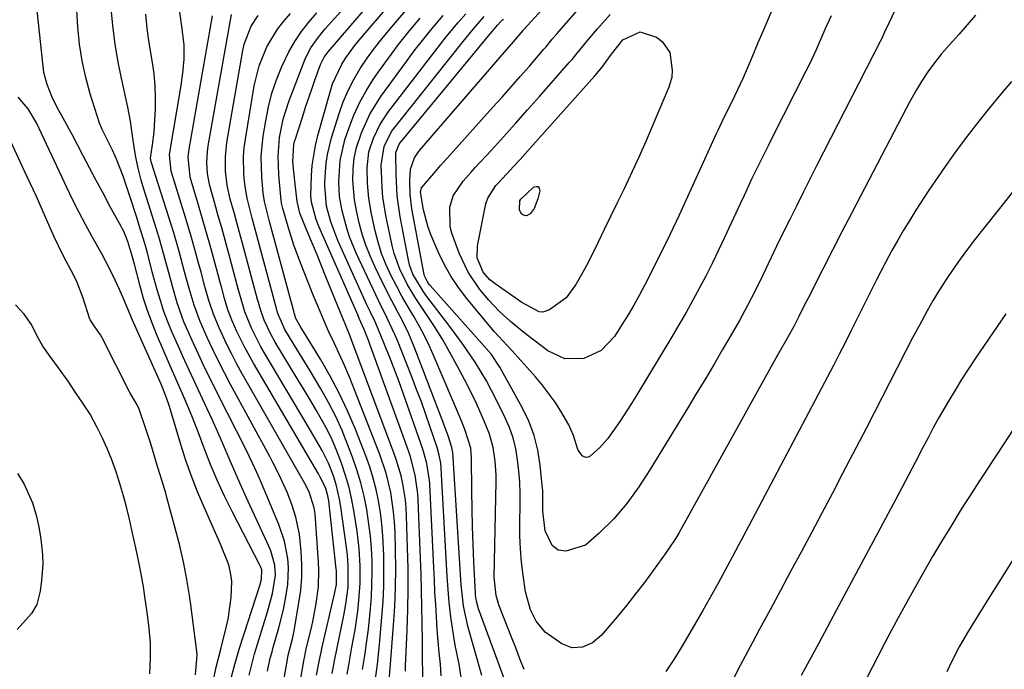
# Model space of a CAD drawing. Units: inches. Extents: x 1836352 to 1841706, y 463369 to 468672.
# Drawn here: x 1836885 to 1837109, y 463588 to 463736 of the extents above; entities that cross this region are included whole.
import ezdxf

# ---------------------------------------------------------------- set-up
doc = ezdxf.new("R2010")
doc.units = ezdxf.units.IN
doc.header["$MEASUREMENT"] = 0
for name, color, linetype in [('1', 7, 'Continuous'), ('7', 7, 'Continuous'), ('8', 7, 'Continuous')]:
    doc.layers.add(name, color=color, linetype=linetype)

msp = doc.modelspace()

# ---------------------------------------------------------------- linework, layer by layer
at = {"layer": '1', "color": 18}
for points in [[(1836914.74, 463587.37, 1814), (1836914.89, 463590.84, 1814), (1836914.93, 463594.37, 1814), (1836914.64, 463597.69, 1814), (1836914.21, 463600.74, 1814), (1836913.8, 463603.87, 1814), (1836913.33, 463607.14, 1814), (1836912.76, 463610.11, 1814), (1836912.17, 463613.1, 1814), (1836911.55, 463616.03, 1814), (1836910.82, 463619.33, 1814), (1836910.12, 463622.55, 1814), (1836909.47, 463625.31, 1814), (1836908.77, 463627.85, 1814), (1836907.85, 463630.9, 1814), (1836907.09, 463633.32, 1814), (1836906.09, 463636.04, 1814), (1836905.07, 463638.59, 1814), (1836904, 463640.96, 1814), (1836902.76, 463643.42, 1814), (1836901.15, 463646.4, 1814), (1836899.48, 463648.96, 1814), (1836897.68, 463651.62, 1814), (1836896.13, 463653.91, 1814), (1836893.97, 463656.95, 1814), (1836892.08, 463659.58, 1814), (1836890.41, 463661.91, 1814), (1836889.09, 463664.16, 1814), (1836887.79, 463666.87, 1814), (1836886.18, 463669.17, 1814), (1836884.18, 463671.35, 1814)], [(1836884.61, 463632.94, 1814), (1836886.06, 463630.65, 1814), (1836888.01, 463626.23, 1814), (1836888.86, 463623.46, 1814), (1836889.51, 463620.78, 1814), (1836889.97, 463617.99, 1814), (1836890.34, 463614.47, 1814), (1836890.37, 463612.25, 1814), (1836890.06, 463608.66, 1814), (1836889.76, 463606.19, 1814), (1836889.02, 463603.13, 1814), (1836887.79, 463601.09, 1814), (1836884.57, 463597.45, 1814)]]:
    msp.add_polyline3d(points, dxfattribs=at)
at = {"layer": '7', "color": 18}
for points in [[(1836937.37, 463587.05, 1822), (1836937.95, 463589.49, 1822), (1836938.62, 463591.92, 1822), (1836938.98, 463593.12, 1822), (1836941.58, 463601.47, 1822), (1836942.69, 463605.61, 1822), (1836943.34, 463609.82, 1822), (1836943.19, 463612.08, 1822), (1836942.3, 463615.36, 1822), (1836941.86, 463616.41, 1822), (1836938.04, 463624.58, 1822), (1836936.7, 463627.51, 1822), (1836935.37, 463630.45, 1822), (1836934.08, 463633.41, 1822), (1836932.82, 463636.38, 1822), (1836931.55, 463639.35, 1822), (1836930.26, 463642.3, 1822), (1836928.92, 463645.24, 1822), (1836927.25, 463648.81, 1822), (1836925.73, 463652.05, 1822), (1836924.22, 463655.3, 1822), (1836922.74, 463658.56, 1822), (1836921.28, 463661.83, 1822), (1836919.87, 463665.02, 1822), (1836918.88, 463667.41, 1822), (1836917.96, 463669.83, 1822), (1836917.16, 463672.28, 1822), (1836916.43, 463674.76, 1822), (1836915.33, 463678.85, 1822), (1836914.13, 463683.44, 1822), (1836913.6, 463685.26, 1822), (1836912.34, 463689.33, 1822), (1836911.69, 463691.42, 1822), (1836910.37, 463695.58, 1822), (1836909.69, 463697.66, 1822), (1836908.7, 463700.59, 1822), (1836907.2, 463704.46, 1822), (1836906.28, 463706.51, 1822), (1836904.59, 463709.84, 1822), (1836903.9, 463711.23, 1822), (1836903.59, 463711.95, 1822), (1836903.46, 463712.31, 1822), (1836903.33, 463712.68, 1822), (1836901.21, 463719.34, 1822), (1836900.18, 463723.07, 1822), (1836899.33, 463726.83, 1822), (1836898.76, 463730.64, 1822), (1836898.38, 463734.49, 1822), (1836897.82, 463743.53, 1822)], [(1836972.94, 463587.98, 1842), (1836972.97, 463588.58, 1842), (1836973, 463589.18, 1842), (1836973.35, 463597.31, 1842), (1836973.5, 463601.98, 1842), (1836973.58, 463606.64, 1842), (1836973.55, 463611.31, 1842), (1836973.46, 463615.98, 1842), (1836973.22, 463623.29, 1842), (1836973.12, 463625.13, 1842), (1836972.95, 463626.96, 1842), (1836972.38, 463630.59, 1842), (1836971.97, 463632.39, 1842), (1836970.96, 463635.92, 1842), (1836970.35, 463637.66, 1842), (1836961.08, 463662.32, 1842), (1836960.36, 463664.19, 1842), (1836959.22, 463666.96, 1842), (1836958.08, 463669.73, 1842), (1836954.87, 463677.67, 1842), (1836953.85, 463680.18, 1842), (1836952.83, 463682.7, 1842), (1836951.8, 463685.21, 1842), (1836950.77, 463687.72, 1842), (1836948.93, 463692.17, 1842), (1836948.28, 463694.85, 1842), (1836947.74, 463699.44, 1842), (1836947.29, 463703.84, 1842), (1836947.55, 463707.83, 1842), (1836947.71, 463708.48, 1842), (1836947.9, 463709.12, 1842), (1836949.57, 463714.25, 1842), (1836950.24, 463716.3, 1842), (1836951.62, 463720.37, 1842), (1836952.32, 463722.41, 1842), (1836953.59, 463726, 1842), (1836954.47, 463727.71, 1842), (1836955.34, 463728.87, 1842), (1836965.27, 463740.33, 1842)], [(1836941.54, 463587.95, 1824), (1836942.19, 463590.89, 1824), (1836942.58, 463592.35, 1824), (1836942.79, 463593.08, 1824), (1836944.17, 463597.79, 1824), (1836945.17, 463601.95, 1824), (1836945.6, 463604.04, 1824), (1836946.17, 463607.58, 1824), (1836946.3, 463611.56, 1824), (1836946.15, 463613.56, 1824), (1836945.39, 463617.5, 1824), (1836944.12, 463621.3, 1824), (1836942.56, 463625.11, 1824), (1836941.63, 463627.33, 1824), (1836939.71, 463631.76, 1824), (1836938.72, 463633.96, 1824), (1836936.68, 463638.32, 1824), (1836934.53, 463642.64, 1824), (1836930.41, 463650.68, 1824), (1836928.85, 463653.79, 1824), (1836927.32, 463656.91, 1824), (1836925.85, 463660.05, 1824), (1836924.4, 463663.21, 1824), (1836922.54, 463667.48, 1824), (1836921, 463671.77, 1824), (1836919.97, 463675.29, 1824), (1836919.13, 463678.36, 1824), (1836917.91, 463682.97, 1824), (1836917.03, 463686.03, 1824), (1836916.57, 463687.55, 1824), (1836913.16, 463698.38, 1824), (1836912.76, 463699.71, 1824), (1836912.07, 463702.41, 1824), (1836911.48, 463705.33, 1824), (1836910.85, 463709.8, 1824), (1836910.38, 463713.08, 1824), (1836910.08, 463714.7, 1824), (1836909.74, 463716.32, 1824), (1836908.5, 463721.8, 1824), (1836907.62, 463726.17, 1824), (1836906.87, 463730.56, 1824), (1836906.33, 463734.98, 1824), (1836905.91, 463739.42, 1824)], [(1836942.54, 463549.13, 1828), (1836949.89, 463590.7, 1828), (1836949.94, 463590.99, 1828), (1836950.17, 463592.16, 1828), (1836950.37, 463593.03, 1828), (1836951.54, 463597.8, 1828), (1836951.96, 463599.65, 1828), (1836952.66, 463603.37, 1828), (1836953.13, 463607.13, 1828), (1836953.25, 463610.9, 1828), (1836953.17, 463612.79, 1828), (1836952.38, 463623.73, 1828), (1836952.21, 463625.12, 1828), (1836951.07, 463628.79, 1828), (1836950.06, 463630.64, 1828), (1836935.78, 463655.65, 1828), (1836934.57, 463657.84, 1828), (1836933.4, 463660.05, 1828), (1836932.28, 463662.29, 1828), (1836930.51, 463666.1, 1828), (1836929.24, 463669.16, 1828), (1836928.2, 463672.31, 1828), (1836927.3, 463675.51, 1828), (1836926.43, 463678.72, 1828), (1836925.79, 463681.08, 1828), (1836925.03, 463683.87, 1828), (1836924.25, 463686.64, 1828), (1836923.44, 463689.41, 1828), (1836922.6, 463692.17, 1828), (1836919.64, 463701.72, 1828), (1836919.26, 463705.42, 1828), (1836919.33, 463705.95, 1828), (1836921.82, 463720.8, 1828), (1836922.28, 463724, 1828), (1836922.57, 463727.22, 1828), (1836922.6, 463730.43, 1828), (1836922.15, 463734.16, 1828), (1836921.61, 463737.89, 1828)], [(1836966.12, 463586.2, 1838), (1836966.57, 463589.55, 1838), (1836967.07, 463594.02, 1838), (1836967.62, 463600.27, 1838), (1836967.86, 463603.79, 1838), (1836968.03, 463607.31, 1838), (1836968.07, 463610.84, 1838), (1836968.03, 463614.37, 1838), (1836967.84, 463618.75, 1838), (1836967.62, 463621.41, 1838), (1836967.28, 463624.06, 1838), (1836966.86, 463626.69, 1838), (1836966.3, 463629.31, 1838), (1836965.64, 463631.89, 1838), (1836964.84, 463634.43, 1838), (1836963.93, 463636.94, 1838), (1836961.49, 463643.14, 1838), (1836959.77, 463647.21, 1838), (1836957.9, 463651.21, 1838), (1836955.83, 463655.1, 1838), (1836953.61, 463658.93, 1838), (1836949.36, 463665.86, 1838), (1836948.98, 463666.48, 1838), (1836947.94, 463668.35, 1838), (1836947.93, 463668.42, 1838), (1836942.03, 463690.28, 1838), (1836941.78, 463691.19, 1838), (1836940.88, 463694.86, 1838), (1836940.57, 463696.72, 1838), (1836940.25, 463700.44, 1838), (1836940.14, 463705.09, 1838), (1836940.59, 463709.72, 1838), (1836941.14, 463713.19, 1838), (1836941.76, 463716.36, 1838), (1836942.55, 463719.48, 1838), (1836943.59, 463722.52, 1838), (1836944.78, 463725.52, 1838), (1836946.4, 463728.87, 1838), (1836947.75, 463731.24, 1838), (1836949.29, 463733.49, 1838), (1836950.97, 463735.66, 1838), (1836952.77, 463737.75, 1838)], [(1836976.89, 463586.61, 1844), (1836976.87, 463591.59, 1844), (1836976.85, 463593.25, 1844), (1836976.83, 463594.91, 1844), (1836976.78, 463598.94, 1844), (1836976.71, 463602.61, 1844), (1836976.63, 463606.29, 1844), (1836976.52, 463609.96, 1844), (1836976.39, 463613.63, 1844), (1836975.86, 463626.9, 1844), (1836975.77, 463628.32, 1844), (1836975.18, 463632.56, 1844), (1836974.09, 463636.7, 1844), (1836973.63, 463638.06, 1844), (1836964.93, 463662.13, 1844), (1836964.6, 463663.02, 1844), (1836963.55, 463665.69, 1844), (1836962.45, 463668.24, 1844), (1836962.09, 463669.04, 1844), (1836953.28, 463689.02, 1844), (1836952.61, 463690.72, 1844), (1836951.56, 463694.7, 1844), (1836951.45, 463696.1, 1844), (1836951.59, 463700.74, 1844), (1836951.76, 463703.04, 1844), (1836952.48, 463707.6, 1844), (1836953.02, 463709.85, 1844), (1836955.86, 463720, 1844), (1836956.37, 463721.59, 1844), (1836958.49, 463726.11, 1844), (1836959.39, 463727.53, 1844), (1836961.36, 463730.23, 1844), (1836962.42, 463731.53, 1844), (1836969.36, 463739.55, 1844)], [(1836981.11, 463586.89, 1846), (1836980.92, 463589.53, 1846), (1836980.66, 463592.17, 1846), (1836980.43, 463594.81, 1846), (1836980.22, 463597.46, 1846), (1836980.02, 463600.37, 1846), (1836979.85, 463603.15, 1846), (1836979.69, 463605.93, 1846), (1836979.54, 463608.71, 1846), (1836979.4, 463611.49, 1846), (1836978.5, 463630.51, 1846), (1836978.43, 463631.52, 1846), (1836977.77, 463635.53, 1846), (1836976.91, 463638.45, 1846), (1836972.45, 463651.18, 1846), (1836971.51, 463653.78, 1846), (1836970.55, 463656.38, 1846), (1836969.55, 463658.97, 1846), (1836968.53, 463661.54, 1846), (1836967.09, 463665.08, 1846), (1836966.05, 463667.45, 1846), (1836964.93, 463669.78, 1846), (1836964.56, 463670.56, 1846), (1836964.2, 463671.34, 1846), (1836957.56, 463685.95, 1846), (1836955.97, 463690.17, 1846), (1836955.02, 463693.78, 1846), (1836954.6, 463698.46, 1846), (1836954.63, 463699.25, 1846), (1836954.92, 463703.58, 1846), (1836955.19, 463705.52, 1846), (1836956.12, 463709.34, 1846), (1836957.84, 463714.84, 1846), (1836958.79, 463717.51, 1846), (1836959.89, 463720.11, 1846), (1836961.19, 463722.62, 1846), (1836962.63, 463725.06, 1846), (1836964.23, 463727.41, 1846), (1836965.89, 463729.72, 1846), (1836967.64, 463731.96, 1846), (1836969.46, 463734.15, 1846), (1836973.44, 463738.76, 1846)], [(1837084.41, 463738.27, 1858), (1837083, 463735.44, 1858), (1837082.06, 463733.33, 1858), (1837081.33, 463731.75, 1858), (1837081.08, 463731.23, 1858), (1837066.59, 463702.91, 1858), (1837065.04, 463699.88, 1858), (1837063.51, 463696.84, 1858), (1837061.98, 463693.79, 1858), (1837060.45, 463690.75, 1858), (1837058.68, 463687.16, 1858), (1837057.44, 463684.64, 1858), (1837056.22, 463682.11, 1858), (1837054.24, 463677.93, 1858), (1837052.58, 463674.51, 1858), (1837050.84, 463671.13, 1858), (1837049.03, 463667.78, 1858), (1837047.15, 463664.48, 1858), (1837045.18, 463661.12, 1858), (1837043.23, 463657.8, 1858), (1837041.26, 463654.5, 1858), (1837039.27, 463651.2, 1858), (1837037.27, 463647.91, 1858), (1837028.6, 463633.79, 1858), (1837026.08, 463629.9, 1858), (1837023.36, 463626.13, 1858), (1837020.39, 463622.58, 1858), (1837017.09, 463619.32, 1858), (1837013.94, 463616.66, 1858), (1837009.51, 463615.26, 1858), (1837007.77, 463615.5, 1858), (1837006.36, 463616.53, 1858), (1837004.78, 463619.9, 1858), (1837004.26, 463624.36, 1858), (1837004.21, 463629.03, 1858), (1837004.12, 463630.2, 1858), (1837003.66, 463634.84, 1858), (1837003.11, 463638.26, 1858), (1837002.28, 463641.6, 1858), (1837001.06, 463644.81, 1858), (1836999.57, 463647.94, 1858), (1836994.44, 463657.16, 1858), (1836992.52, 463659.99, 1858), (1836990.29, 463662.59, 1858), (1836978.62, 463675.68, 1858), (1836978.38, 463675.96, 1858), (1836977.95, 463676.56, 1858), (1836977.33, 463677.89, 1858), (1836977.24, 463678.25, 1858), (1836974.44, 463693.18, 1858), (1836974.02, 463696.4, 1858), (1836973.99, 463699.65, 1858), (1836974.15, 463702.22, 1858), (1836975.04, 463704.74, 1858), (1836975.77, 463705.88, 1858), (1836976.2, 463706.41, 1858), (1836994.55, 463727.7, 1858), (1836997.54, 463731.19, 1858), (1836999.74, 463733.75, 1858), (1836999.88, 463733.91, 1858), (1837004.09, 463738.51, 1858)], [(1837056.59, 463738.82, 1862), (1837055.45, 463736.19, 1862), (1837054.33, 463733.55, 1862), (1837053.22, 463730.91, 1862), (1837051.7, 463727.23, 1862), (1837049.87, 463722.98, 1862), (1837047.88, 463718.8, 1862), (1837046.18, 463715.38, 1862), (1837045.46, 463713.92, 1862), (1837044.08, 463711, 1862), (1837043.74, 463710.26, 1862), (1837035.28, 463691.72, 1862), (1837033.16, 463687.22, 1862), (1837030.96, 463682.76, 1862), (1837027.38, 463675.73, 1862), (1837026.19, 463673.47, 1862), (1837024.96, 463671.24, 1862), (1837023.66, 463669.05, 1862), (1837022.32, 463666.88, 1862), (1837020.57, 463664.12, 1862), (1837017.55, 463660.94, 1862), (1837013.56, 463659.1, 1862), (1837009.27, 463659.03, 1862), (1837005.38, 463660.83, 1862), (1837000.91, 463664.26, 1862), (1836999.55, 463665.34, 1862), (1836996.88, 463667.55, 1862), (1836994.32, 463669.89, 1862), (1836991.93, 463672.39, 1862), (1836989.93, 463674.77, 1862), (1836987.22, 463678.73, 1862), (1836985.21, 463683.09, 1862), (1836983.55, 463687.66, 1862), (1836983.17, 463689.05, 1862), (1836983.06, 463693.52, 1862), (1836983.83, 463696.09, 1862), (1836986.11, 463699.43, 1862), (1836987.9, 463701.51, 1862), (1836988.82, 463702.53, 1862), (1836992.52, 463706.54, 1862), (1836995.29, 463709.57, 1862), (1836998.05, 463712.61, 1862), (1837000.78, 463715.67, 1862), (1837003.5, 463718.74, 1862), (1837010.27, 463726.43, 1862), (1837010.89, 463727.14, 1862), (1837012.09, 463728.59, 1862), (1837014.46, 463731.52, 1862), (1837016.69, 463734.11, 1862), (1837019.59, 463737.37, 1862)], [(1836939.27, 463551.61, 1826), (1836946.18, 463591.08, 1826), (1836946.27, 463591.57, 1826), (1836947.24, 463595.31, 1826), (1836947.53, 463596.72, 1826), (1836948.71, 463603.47, 1826), (1836949.11, 463606.39, 1826), (1836949.35, 463609.32, 1826), (1836949.38, 463612.26, 1826), (1836949.25, 463615.21, 1826), (1836948.85, 463619.1, 1826), (1836948.03, 463623, 1826), (1836947.12, 463625.86, 1826), (1836946.05, 463628.68, 1826), (1836944.14, 463632.77, 1826), (1836942.76, 463635.46, 1826), (1836942.05, 463636.79, 1826), (1836933.14, 463653.18, 1826), (1836931.74, 463655.83, 1826), (1836930.38, 463658.49, 1826), (1836929.07, 463661.18, 1826), (1836927.81, 463663.89, 1826), (1836926.2, 463667.55, 1826), (1836924.85, 463671.25, 1826), (1836923.73, 463675.03, 1826), (1836922.69, 463678.84, 1826), (1836921.46, 463683.42, 1826), (1836920.21, 463687.71, 1826), (1836919.54, 463689.84, 1826), (1836915.07, 463703.85, 1826), (1836914.93, 463704.68, 1826), (1836915.35, 463707.73, 1826), (1836915.71, 463710.61, 1826), (1836915.83, 463712.06, 1826), (1836916.02, 463715.92, 1826), (1836916.05, 463718.57, 1826), (1836915.97, 463721.21, 1826), (1836915.71, 463723.85, 1826), (1836915.35, 463726.47, 1826), (1836914.63, 463730.96, 1826), (1836914.19, 463734.21, 1826), (1836913.84, 463737.48, 1826)], [(1836956.3, 463587.42, 1832), (1836956.84, 463590.33, 1832), (1836957.43, 463593.25, 1832), (1836958.96, 463600.63, 1832), (1836959.42, 463603.17, 1832), (1836959.91, 463607.09, 1832), (1836959.94, 463611.92, 1832), (1836959.74, 463614.33, 1832), (1836959.6, 463615.53, 1832), (1836958.25, 463625.35, 1832), (1836957.97, 463627.06, 1832), (1836957.19, 463630.43, 1832), (1836956.6, 463632.37, 1832), (1836955.46, 463635.32, 1832), (1836954.02, 463638.15, 1832), (1836952.44, 463640.9, 1832), (1836950.82, 463643.64, 1832), (1836940.83, 463660.44, 1832), (1836940.07, 463661.77, 1832), (1836937.97, 463665.89, 1832), (1836936.41, 463669.69, 1832), (1836935.25, 463673.63, 1832), (1836934.98, 463674.62, 1832), (1836932.66, 463683.25, 1832), (1836931.9, 463686.03, 1832), (1836931.13, 463688.82, 1832), (1836930.35, 463691.6, 1832), (1836929.56, 463694.37, 1832), (1836928.35, 463698.71, 1832), (1836927.91, 463701.19, 1832), (1836927.74, 463703.71, 1832), (1836927.87, 463706.22, 1832), (1836928.04, 463707.47, 1832), (1836933.33, 463737.39, 1832)], [(1836959.7, 463587.25, 1834), (1836960.05, 463589.31, 1834), (1836960.79, 463593.42, 1834), (1836961.48, 463597.34, 1834), (1836962.09, 463601.58, 1834), (1836962.38, 463604.02, 1834), (1836962.66, 463607.97, 1834), (1836962.68, 463611.93, 1834), (1836962.43, 463615.89, 1834), (1836962.21, 463617.85, 1834), (1836961.94, 463619.82, 1834), (1836961.28, 463624.08, 1834), (1836960.75, 463626.92, 1834), (1836960.12, 463629.74, 1834), (1836959.33, 463632.51, 1834), (1836958.43, 463635.26, 1834), (1836957.29, 463638.24, 1834), (1836956.27, 463640.62, 1834), (1836955.11, 463642.94, 1834), (1836953.87, 463645.22, 1834), (1836952.55, 463647.47, 1834), (1836951.23, 463649.71, 1834), (1836949.9, 463651.95, 1834), (1836948.56, 463654.18, 1834), (1836943.33, 463662.81, 1834), (1836942.29, 463664.66, 1834), (1836940.78, 463667.84, 1834), (1836939.86, 463670.51, 1834), (1836939.47, 463671.88, 1834), (1836939.28, 463672.56, 1834), (1836935.76, 463685.6, 1834), (1836935.18, 463687.76, 1834), (1836934.01, 463692.06, 1834), (1836933.09, 463695.38, 1834), (1836932.38, 463698.55, 1834), (1836931.99, 463701.77, 1834), (1836931.96, 463705.01, 1834), (1836932.31, 463708.23, 1834), (1836935.96, 463729.19, 1834), (1836936.27, 463730.63, 1834), (1836937.84, 463734.73, 1834), (1836939.43, 463737.18, 1834)], [(1836963.2, 463588.3, 1836), (1836963.77, 463591.98, 1836), (1836964.05, 463593.81, 1836), (1836964.52, 463597.5, 1836), (1836964.98, 463602.15, 1836), (1836965.2, 463604.9, 1836), (1836965.34, 463607.64, 1836), (1836965.38, 463610.4, 1836), (1836965.35, 463613.15, 1836), (1836965.21, 463615.9, 1836), (1836964.99, 463618.64, 1836), (1836964.66, 463621.37, 1836), (1836964.14, 463624.76, 1836), (1836963.53, 463627.79, 1836), (1836962.81, 463630.79, 1836), (1836961.92, 463633.74, 1836), (1836960.91, 463636.66, 1836), (1836959.88, 463639.38, 1836), (1836958.54, 463642.68, 1836), (1836957.09, 463645.91, 1836), (1836955.46, 463649.07, 1836), (1836953.73, 463652.17, 1836), (1836951.26, 463656.31, 1836), (1836948.86, 463660.26, 1836), (1836947.65, 463662.23, 1836), (1836945.53, 463665.68, 1836), (1836943.92, 463669.37, 1836), (1836943.7, 463670.12, 1836), (1836943.6, 463670.49, 1836), (1836938.89, 463687.95, 1836), (1836938.07, 463691.01, 1836), (1836936.9, 463695.61, 1836), (1836936.38, 463698.73, 1836), (1836936.16, 463701.1, 1836), (1836936.1, 463705.05, 1836), (1836936.26, 463707.02, 1836), (1836936.52, 463708.98, 1836), (1836938.55, 463721.12, 1836), (1836939.66, 463725.67, 1836), (1836941.42, 463730.02, 1836), (1836943.81, 463734.05, 1836), (1836945.25, 463735.89, 1836), (1836946.81, 463737.64, 1836)], [(1836985.62, 463586.53, 1848), (1836985.16, 463589.55, 1848), (1836984.32, 463593.88, 1848), (1836983.65, 463597.76, 1848), (1836983.37, 463599.7, 1848), (1836982.93, 463603.61, 1848), (1836982.75, 463605.57, 1848), (1836982.48, 463609.49, 1848), (1836981.11, 463634.11, 1848), (1836981, 463635.31, 1848), (1836980.67, 463637.1, 1848), (1836980.17, 463638.84, 1848), (1836978.61, 463643.46, 1848), (1836977.61, 463646.34, 1848), (1836976.58, 463649.21, 1848), (1836975.51, 463652.06, 1848), (1836974.41, 463654.9, 1848), (1836971.12, 463663.23, 1848), (1836970.57, 463664.56, 1848), (1836968.74, 463668.45, 1848), (1836966.81, 463672.3, 1848), (1836966.19, 463673.59, 1848), (1836961.8, 463682.95, 1848), (1836960.21, 463686.8, 1848), (1836959.58, 463688.78, 1848), (1836958.55, 463692.7, 1848), (1836957.97, 463695.96, 1848), (1836957.79, 463699.27, 1848), (1836958.09, 463704.13, 1848), (1836959.18, 463708.84, 1848), (1836960.13, 463711.64, 1848), (1836961.24, 463714.51, 1848), (1836962.51, 463717.32, 1848), (1836964.01, 463720, 1848), (1836965.65, 463722.61, 1848), (1836966.83, 463724.32, 1848), (1836969.08, 463727.46, 1848), (1836971.39, 463730.55, 1848), (1836973.81, 463733.57, 1848), (1836976.28, 463736.54, 1848)], [(1836996.22, 463584.24, 1852), (1836989.61, 463602.15, 1852), (1836989.13, 463603.91, 1852), (1836988.94, 463605.26, 1852), (1836988.91, 463605.72, 1852), (1836988.55, 463612.83, 1852), (1836988.38, 463616.84, 1852), (1836988.23, 463620.85, 1852), (1836988.13, 463624.87, 1852), (1836988.07, 463628.88, 1852), (1836987.99, 463636.49, 1852), (1836987.82, 463638.68, 1852), (1836986.51, 463642.95, 1852), (1836986.2, 463643.74, 1852), (1836985.87, 463644.53, 1852), (1836979.51, 463659.49, 1852), (1836978.44, 463661.88, 1852), (1836977.31, 463664.23, 1852), (1836976.07, 463666.53, 1852), (1836974.77, 463668.79, 1852), (1836973.45, 463671.05, 1852), (1836972.16, 463673.32, 1852), (1836970.93, 463675.63, 1852), (1836969.64, 463678.1, 1852), (1836968.52, 463680.54, 1852), (1836967.53, 463683.03, 1852), (1836966.73, 463685.59, 1852), (1836966.05, 463688.19, 1852), (1836965.21, 463692.04, 1852), (1836964.6, 463695.5, 1852), (1836964.3, 463698.99, 1852), (1836964.22, 463702.51, 1852), (1836964.61, 463706.12, 1852), (1836965.7, 463709.27, 1852), (1836967.12, 463712.27, 1852), (1836968.95, 463715.05, 1852), (1836979.63, 463729, 1852), (1836982.24, 463732.33, 1852), (1836984.96, 463735.57, 1852), (1836986.68, 463737.57, 1852)], [(1837000.02, 463588.32, 1854), (1836999.03, 463590.77, 1854), (1836998.06, 463593.23, 1854), (1836997.09, 463595.7, 1854), (1836994.31, 463602.82, 1854), (1836994.04, 463603.6, 1854), (1836993.6, 463605.2, 1854), (1836993.2, 463609.31, 1854), (1836993.6, 463631.07, 1854), (1836993.59, 463632.64, 1854), (1836993.39, 463635.77, 1854), (1836992.93, 463638.87, 1854), (1836992.1, 463641.88, 1854), (1836990.99, 463644.69, 1854), (1836989.13, 463648.89, 1854), (1836987.08, 463653, 1854), (1836984.66, 463657.6, 1854), (1836983.08, 463660.49, 1854), (1836981.44, 463663.33, 1854), (1836979.7, 463666.12, 1854), (1836977.91, 463668.88, 1854), (1836975.32, 463672.77, 1854), (1836973.37, 463676.03, 1854), (1836971.65, 463679.41, 1854), (1836970.38, 463682.97, 1854), (1836969.92, 463684.81, 1854), (1836968.51, 463691.68, 1854), (1836967.85, 463695.81, 1854), (1836967.66, 463697.89, 1854), (1836967.55, 463699.98, 1854), (1836967.47, 463703.07, 1854), (1836968.08, 463707.35, 1854), (1836969.82, 463710.74, 1854), (1836970.4, 463711.53, 1854), (1836986.12, 463731.26, 1854), (1836988.48, 463734.14, 1854), (1836990.92, 463736.96, 1854)], [(1837102.78, 463737.22, 1856), (1837100.87, 463735, 1856), (1837098.93, 463732.81, 1856), (1837096.74, 463730.39, 1856), (1837095.04, 463728.44, 1856), (1837093.42, 463726.42, 1856), (1837091.9, 463724.33, 1856), (1837090.48, 463722.16, 1856), (1837089.31, 463720.22, 1856), (1837087.72, 463717.4, 1856), (1837086.95, 463715.97, 1856), (1837076.65, 463696.23, 1856), (1837074.5, 463692.08, 1856), (1837072.35, 463687.93, 1856), (1837070.21, 463683.77, 1856), (1837068.08, 463679.61, 1856), (1837064.63, 463672.83, 1856), (1837063.84, 463671.28, 1856), (1837062.57, 463668.68, 1856), (1837061.48, 463666.56, 1856), (1837060.03, 463663.97, 1856), (1837057.7, 463659.84, 1856), (1837035.7, 463620.2, 1856), (1837035.31, 463619.52, 1856), (1837034.51, 463618.19, 1856), (1837032.77, 463615.6, 1856), (1837032.32, 463614.97, 1856), (1837029.34, 463610.83, 1856), (1837027.37, 463608.16, 1856), (1837025.35, 463605.51, 1856), (1837023.28, 463602.92, 1856), (1837021.16, 463600.35, 1856), (1837017.5, 463596.03, 1856), (1837015.59, 463594.38, 1856), (1837013.28, 463593.38, 1856), (1837010.84, 463593.28, 1856), (1837008.57, 463594.17, 1856), (1837004.81, 463596.83, 1856), (1837002.73, 463599.32, 1856), (1837001.44, 463601.94, 1856), (1837000.3, 463605.99, 1856), (1836999.75, 463609.82, 1856), (1836999.4, 463612.78, 1856), (1836999.14, 463615.76, 1856), (1836999.03, 463618.74, 1856), (1836999.01, 463621.73, 1856), (1836999.07, 463625.83, 1856), (1836999.06, 463628.39, 1856), (1836998.97, 463630.94, 1856), (1836998.78, 463633.49, 1856), (1836998.51, 463636.04, 1856), (1836998.07, 463638.55, 1856), (1836997.46, 463641.01, 1856), (1836996.62, 463643.4, 1856), (1836995.63, 463645.74, 1856), (1836993.73, 463649.65, 1856), (1836991.42, 463654.05, 1856), (1836988.84, 463658.29, 1856), (1836986.05, 463662.4, 1856), (1836983.1, 463666.39, 1856), (1836977.62, 463673.53, 1856), (1836976.96, 463674.43, 1856), (1836974.67, 463678.3, 1856), (1836973.92, 463680.4, 1856), (1836973.66, 463681.49, 1856), (1836971.79, 463691.32, 1856), (1836971.09, 463696.12, 1856), (1836970.82, 463700.97, 1856), (1836970.77, 463705.66, 1856), (1836970.78, 463706.01, 1856), (1836971.54, 463707.9, 1856), (1836971.73, 463708.15, 1856), (1836992.66, 463733.47, 1856), (1836993.13, 463734.04, 1856), (1836993.92, 463734.96, 1856), (1836994.68, 463735.77, 1856), (1836995.06, 463736.17, 1856), (1836995.26, 463736.36, 1856)], [(1837022.48, 463731.61, 1864), (1837026.44, 463733.47, 1864), (1837030.11, 463732.23, 1864), (1837031.44, 463731.27, 1864), (1837033.15, 463728.72, 1864), (1837033.72, 463724.74, 1864), (1837033.61, 463723.05, 1864), (1837033.12, 463721.41, 1864), (1837032.92, 463720.88, 1864), (1837032.7, 463720.35, 1864), (1837029.15, 463711.93, 1864), (1837027.67, 463708.5, 1864), (1837026.16, 463705.07, 1864), (1837024.6, 463701.68, 1864), (1837022.73, 463697.73, 1864), (1837021.24, 463694.64, 1864), (1837019.75, 463691.56, 1864), (1837018.24, 463688.47, 1864), (1837016.74, 463685.39, 1864), (1837014.54, 463680.96, 1864), (1837013.65, 463679.27, 1864), (1837011.78, 463675.95, 1864), (1837009.55, 463672.94, 1864), (1837005.78, 463670.15, 1864), (1837004.21, 463669.67, 1864), (1837003.42, 463669.75, 1864), (1836999.49, 463671.83, 1864), (1836993.41, 463676.08, 1864), (1836992.2, 463677.04, 1864), (1836990.63, 463678.74, 1864), (1836989.33, 463682, 1864), (1836989.37, 463684.74, 1864), (1836991.3, 463694.27, 1864), (1836991.7, 463695.58, 1864), (1836993.58, 463698.44, 1864), (1836994.03, 463698.96, 1864), (1836996.08, 463701.15, 1864), (1836997.57, 463702.76, 1864), (1836999.05, 463704.37, 1864), (1837001.99, 463707.63, 1864), (1837016.07, 463723.4, 1864), (1837017.7, 463725.34, 1864), (1837019.85, 463728.32, 1864), (1837022.48, 463731.61, 1864)], [(1837110.96, 463722.11, 1854), (1837108.45, 463719.15, 1854), (1837105.97, 463716.16, 1854), (1837103.54, 463713.12, 1854), (1837101.14, 463710.06, 1854), (1837098.81, 463706.96, 1854), (1837096.52, 463703.81, 1854), (1837094.32, 463700.62, 1854), (1837092.16, 463697.39, 1854), (1837089.21, 463692.85, 1854), (1837087.78, 463690.6, 1854), (1837086.39, 463688.32, 1854), (1837085.05, 463686.02, 1854), (1837083.74, 463683.7, 1854), (1837082.34, 463681.09, 1854), (1837080.14, 463676.88, 1854), (1837078.02, 463672.63, 1854), (1837075.9, 463668.38, 1854), (1837074.36, 463665.29, 1854), (1837073.06, 463662.69, 1854), (1837071.74, 463660.09, 1854), (1837070.4, 463657.51, 1854), (1837069.05, 463654.92, 1854), (1837050.47, 463619.77, 1854), (1837049.69, 463618.29, 1854), (1837048.91, 463616.81, 1854), (1837047.33, 463613.86, 1854), (1837045.74, 463610.91, 1854), (1837044.14, 463607.97, 1854), (1837042.72, 463605.39, 1854), (1837040.66, 463601.73, 1854), (1837039.62, 463599.91, 1854), (1837036.14, 463593.92, 1854), (1837034.25, 463590.86, 1854), (1837032.24, 463587.88, 1854)], [(1836929.39, 463586.68, 1818), (1836929.9, 463588.87, 1818), (1836930.97, 463593.24, 1818), (1836932.22, 463598.17, 1818), (1836932.58, 463599.79, 1818), (1836933.27, 463604.71, 1818), (1836933.46, 463608.31, 1818), (1836933.28, 463609.54, 1818), (1836932.81, 463611.84, 1818), (1836932.62, 463612.52, 1818), (1836930.87, 463616.82, 1818), (1836928.91, 463621.33, 1818), (1836927.13, 463625.28, 1818), (1836925.63, 463628.78, 1818), (1836924.23, 463632.31, 1818), (1836922.97, 463635.89, 1818), (1836921.81, 463639.52, 1818), (1836919.23, 463648.19, 1818), (1836919.02, 463648.83, 1818), (1836918.36, 463650.75, 1818), (1836917.32, 463653.26, 1818), (1836910.75, 463667.94, 1818), (1836910.25, 463669.08, 1818), (1836908.82, 463672.53, 1818), (1836907.86, 463674.83, 1818), (1836906.32, 463678.09, 1818), (1836904.68, 463681.3, 1818), (1836903.83, 463682.89, 1818), (1836901.64, 463686.8, 1818), (1836900.12, 463689.56, 1818), (1836898.65, 463692.34, 1818), (1836897.24, 463695.15, 1818), (1836895.88, 463697.98, 1818), (1836888.98, 463712.7, 1818), (1836887.03, 463715.95, 1818), (1836884.78, 463718.55, 1818)], [(1836925.18, 463587.13, 1816), (1836925.55, 463591.67, 1816), (1836925.48, 463592.42, 1816), (1836923.99, 463603.64, 1816), (1836923.93, 463604.02, 1816), (1836923.77, 463605.16, 1816), (1836923.22, 463608.79, 1816), (1836922.5, 463612.47, 1816), (1836921.68, 463616.16, 1816), (1836921.58, 463616.53, 1816), (1836918.65, 463627.5, 1816), (1836918.38, 463628.48, 1816), (1836917.5, 463631.41, 1816), (1836916.58, 463634.33, 1816), (1836916.29, 463635.3, 1816), (1836914.98, 463639.65, 1816), (1836913.94, 463642.89, 1816), (1836912.34, 463647.55, 1816), (1836911.87, 463648.56, 1816), (1836910.77, 463650.43, 1816), (1836910.23, 463651.34, 1816), (1836910.13, 463651.52, 1816), (1836904, 463663.62, 1816), (1836903.89, 463663.83, 1816), (1836903.53, 463664.46, 1816), (1836902.24, 463666.33, 1816), (1836901.17, 463667.93, 1816), (1836901.04, 463668.26, 1816), (1836899.61, 463672.82, 1816), (1836898.13, 463676.64, 1816), (1836896.78, 463679.31, 1816), (1836895.74, 463681.28, 1816), (1836894.19, 463684.24, 1816), (1836893.71, 463685.25, 1816), (1836893.24, 463686.26, 1816), (1836891.55, 463690.08, 1816), (1836890.24, 463693, 1816), (1836888.92, 463695.93, 1816), (1836887.59, 463698.84, 1816), (1836886.25, 463701.75, 1816), (1836882.61, 463709.62, 1816)], [(1836999.23, 463695.38, 1866), (1837002.12, 463698.11, 1866), (1837002.7, 463698.26, 1866), (1837003.15, 463698.21, 1866), (1837003.41, 463697.83, 1866), (1837003.55, 463697.25, 1866), (1837003.12, 463695.43, 1866), (1837002.25, 463693.25, 1866), (1837001.33, 463691.99, 1866), (1837000.55, 463691.57, 1866), (1837000.13, 463691.61, 1866), (1836999.69, 463691.77, 1866), (1836999.31, 463692.12, 1866), (1836998.91, 463692.97, 1866), (1836999.02, 463694.97, 1866), (1836999.23, 463695.38, 1866)], [(1837112.79, 463698.98, 1852), (1837108.8, 463694, 1852), (1837104.32, 463688.39, 1852), (1837102.6, 463686.19, 1852), (1837100.91, 463683.96, 1852), (1837099.26, 463681.7, 1852), (1837097.65, 463679.42, 1852), (1837096.1, 463677.09, 1852), (1837094.59, 463674.74, 1852), (1837093.15, 463672.34, 1852), (1837091.76, 463669.92, 1852), (1837089.91, 463666.56, 1852), (1837088.42, 463663.79, 1852), (1837086.97, 463661.01, 1852), (1837084.91, 463656.98, 1852), (1837083.18, 463653.56, 1852), (1837081.44, 463650.14, 1852), (1837079.68, 463646.73, 1852), (1837077.91, 463643.33, 1852), (1837072.5, 463632.93, 1852), (1837070.17, 463628.48, 1852), (1837067.83, 463624.04, 1852), (1837065.48, 463619.6, 1852), (1837063.11, 463615.17, 1852), (1837060.74, 463610.75, 1852), (1837058.36, 463606.32, 1852), (1837055.97, 463601.9, 1852), (1837053.58, 463597.49, 1852), (1837051.95, 463594.48, 1852), (1837049.2, 463589.25, 1852), (1837046.52, 463583.99, 1852)], [(1837111.33, 463642.94, 1848), (1837107.77, 463637.51, 1848), (1837106.7, 463635.88, 1848), (1837104.56, 463632.63, 1848), (1837103.49, 463631, 1848), (1837101.37, 463627.73, 1848), (1837100.33, 463626.08, 1848), (1837099.3, 463624.43, 1848), (1837097.13, 463620.9, 1848), (1837095.04, 463617.47, 1848), (1837092.99, 463614.02, 1848), (1837090.98, 463610.53, 1848), (1837089.01, 463607.04, 1848), (1837086.75, 463602.97, 1848), (1837085.16, 463600.06, 1848), (1837083.58, 463597.14, 1848), (1837082.04, 463594.21, 1848), (1837080.51, 463591.26, 1848), (1837078.04, 463586.43, 1848)], [(1837111.4, 463613.54, 1846), (1837108.42, 463608.83, 1846), (1837105.47, 463604.1, 1846), (1837100.96, 463596.77, 1846), (1837099.05, 463593.47, 1846), (1837097.31, 463590.07, 1846), (1837096.75, 463588.93, 1846), (1837096.2, 463587.78, 1846)]]:
    msp.add_polyline3d(points, dxfattribs=at)
at = {"layer": '8', "color": 18}
for points in [[(1836933.29, 463586.39, 1820), (1836934.17, 463589.79, 1820), (1836935.18, 463593.16, 1820), (1836939.86, 463607.67, 1820), (1836939.98, 463608.06, 1820), (1836940.19, 463608.86, 1820), (1836940.26, 463611.02, 1820), (1836940.05, 463611.63, 1820), (1836939.91, 463611.92, 1820), (1836933.52, 463624.27, 1820), (1836931.78, 463627.81, 1820), (1836930.11, 463631.38, 1820), (1836928.58, 463635, 1820), (1836927.12, 463638.67, 1820), (1836925.81, 463642.17, 1820), (1836924.3, 463646.04, 1820), (1836922.7, 463649.86, 1820), (1836921.06, 463653.67, 1820), (1836919.41, 463657.47, 1820), (1836916.29, 463664.67, 1820), (1836915.21, 463667.34, 1820), (1836914.21, 463670.05, 1820), (1836913.33, 463672.79, 1820), (1836912.54, 463675.57, 1820), (1836911.24, 463680.55, 1820), (1836910.69, 463682.68, 1820), (1836909.73, 463685.73, 1820), (1836908.82, 463688.02, 1820), (1836908.55, 463688.57, 1820), (1836908.26, 463689.11, 1820), (1836905.69, 463693.8, 1820), (1836904.12, 463696.69, 1820), (1836902.55, 463699.59, 1820), (1836901.01, 463702.49, 1820), (1836899.47, 463705.4, 1820), (1836897.04, 463710.05, 1820), (1836896.39, 463711.3, 1820), (1836895.04, 463713.77, 1820), (1836893.67, 463716.23, 1820), (1836892.43, 463718.76, 1820), (1836891.36, 463721.44, 1820), (1836890.65, 463724.2, 1820), (1836890.44, 463725.61, 1820), (1836887.71, 463751.04, 1820)], [(1836969.23, 463585.99, 1840), (1836969.5, 463588.56, 1840), (1836970.27, 463598.39, 1840), (1836970.54, 463602.69, 1840), (1836970.72, 463606.99, 1840), (1836970.76, 463611.29, 1840), (1836970.71, 463615.59, 1840), (1836970.59, 463619.69, 1840), (1836970.47, 463621.94, 1840), (1836970.28, 463624.18, 1840), (1836969.61, 463628.64, 1840), (1836968.55, 463633.02, 1840), (1836967.11, 463637.28, 1840), (1836961.37, 463651.99, 1840), (1836960.28, 463654.69, 1840), (1836959.15, 463657.38, 1840), (1836957.95, 463660.04, 1840), (1836956.71, 463662.68, 1840), (1836955.47, 463665.32, 1840), (1836954.27, 463667.98, 1840), (1836953.13, 463670.67, 1840), (1836952.02, 463673.37, 1840), (1836949.06, 463680.84, 1840), (1836947.56, 463684.91, 1840), (1836946.24, 463689.04, 1840), (1836945.03, 463693.21, 1840), (1836944.76, 463694.43, 1840), (1836944.72, 463694.74, 1840), (1836944.68, 463695.04, 1840), (1836944.12, 463700.89, 1840), (1836943.96, 463705.13, 1840), (1836944.29, 463709.37, 1840), (1836945.11, 463713.54, 1840), (1836946.41, 463717.58, 1840), (1836950.07, 463727.08, 1840), (1836950.48, 463728.02, 1840), (1836951.44, 463729.83, 1840), (1836952.68, 463731.63, 1840), (1836954.02, 463733.32, 1840), (1836954.72, 463734.13, 1840), (1836961.05, 463741.22, 1840)], [(1837069.88, 463737.11, 1860), (1837068.44, 463733.96, 1860), (1837067.75, 463732.38, 1860), (1837066.38, 463729.19, 1860), (1837064.93, 463726.05, 1860), (1837064.16, 463724.5, 1860), (1837056.57, 463709.52, 1860), (1837055.61, 463707.63, 1860), (1837053.73, 463703.85, 1860), (1837051.87, 463700.05, 1860), (1837050.05, 463696.23, 1860), (1837049.16, 463694.31, 1860), (1837045.61, 463686.66, 1860), (1837044.24, 463683.76, 1860), (1837042.84, 463680.88, 1860), (1837041.4, 463678.02, 1860), (1837039.92, 463675.17, 1860), (1837038.4, 463672.34, 1860), (1837036.85, 463669.54, 1860), (1837035.24, 463666.76, 1860), (1837033.6, 463664.01, 1860), (1837025.39, 463650.46, 1860), (1837024.26, 463648.64, 1860), (1837021.93, 463645.02, 1860), (1837020.73, 463643.24, 1860), (1837019.04, 463640.87, 1860), (1837017.21, 463638.84, 1860), (1837015, 463636.9, 1860), (1837014.55, 463636.68, 1860), (1837014.11, 463636.59, 1860), (1837013.67, 463636.71, 1860), (1837013.23, 463636.97, 1860), (1837012.25, 463638.4, 1860), (1837011.24, 463641.58, 1860), (1837010.2, 463643.98, 1860), (1837008.38, 463647.08, 1860), (1837007.05, 463649.15, 1860), (1837004.13, 463653.08, 1860), (1837002.54, 463654.95, 1860), (1836996.55, 463661.63, 1860), (1836996.13, 463662.09, 1860), (1836993.17, 463665.28, 1860), (1836986.97, 463672.73, 1860), (1836985.06, 463675.23, 1860), (1836983.3, 463677.83, 1860), (1836981.77, 463680.56, 1860), (1836980.39, 463683.39, 1860), (1836978.67, 463687.47, 1860), (1836978.05, 463689.25, 1860), (1836977.09, 463692.91, 1860), (1836976.4, 463696.97, 1860), (1836976.62, 463697.97, 1860), (1836979.86, 463701.76, 1860), (1836980.97, 463703.01, 1860), (1836983.2, 463705.49, 1860), (1836992.89, 463716.28, 1860), (1836994.97, 463718.61, 1860), (1836997.05, 463720.95, 1860), (1836999.12, 463723.3, 1860), (1837001.18, 463725.66, 1860), (1837004.51, 463729.5, 1860), (1837004.89, 463729.95, 1860), (1837006.4, 463731.74, 1860), (1837007.54, 463733.08, 1860), (1837015.26, 463741.98, 1860)], [(1836952.72, 463587.02, 1830), (1836953.39, 463590.51, 1830), (1836953.76, 463592.25, 1830), (1836953.96, 463593.12, 1830), (1836956.92, 463605.88, 1830), (1836957.24, 463607.7, 1830), (1836957.25, 463610.81, 1830), (1836957.2, 463611.25, 1830), (1836955.5, 463626.7, 1830), (1836955.32, 463627.84, 1830), (1836954.85, 463629.54, 1830), (1836953.93, 463631.45, 1830), (1836953.4, 463632.37, 1830), (1836953.13, 463632.83, 1830), (1836938.33, 463658.05, 1830), (1836936.37, 463661.59, 1830), (1836934.59, 463665.23, 1830), (1836933.49, 463667.69, 1830), (1836932.55, 463670.21, 1830), (1836931.77, 463672.78, 1830), (1836931.05, 463675.38, 1830), (1836930.69, 463676.67, 1830), (1836929.56, 463680.91, 1830), (1836928.63, 463684.32, 1830), (1836927.68, 463687.72, 1830), (1836926.7, 463691.12, 1830), (1836925.7, 463694.52, 1830), (1836924.18, 463699.59, 1830), (1836923.95, 463700.47, 1830), (1836923.5, 463704.93, 1830), (1836923.7, 463706.72, 1830), (1836929.04, 463737.09, 1830)], [(1836990.35, 463586.93, 1850), (1836987.17, 463598.16, 1850), (1836986.16, 463602.82, 1850), (1836985.64, 463607.57, 1850), (1836983.72, 463637.72, 1850), (1836983.68, 463638.1, 1850), (1836983.53, 463638.85, 1850), (1836982.66, 463641.54, 1850), (1836982.04, 463643.31, 1850), (1836981.71, 463644.19, 1850), (1836975.12, 463661.37, 1850), (1836973.56, 463665.06, 1850), (1836971.74, 463668.64, 1850), (1836969.85, 463672.19, 1850), (1836968.04, 463675.78, 1850), (1836965.98, 463680.02, 1850), (1836964.9, 463682.44, 1850), (1836963.93, 463684.9, 1850), (1836963.13, 463687.42, 1850), (1836962.44, 463689.98, 1850), (1836961.89, 463692.38, 1850), (1836961.36, 463695.18, 1850), (1836961.01, 463699.61, 1850), (1836961.04, 463702.15, 1850), (1836961.26, 463704.67, 1850), (1836961.8, 463707.14, 1850), (1836962.94, 463710.42, 1850), (1836964.87, 463714.73, 1850), (1836967.38, 463718.73, 1850), (1836973.19, 463726.69, 1850), (1836974.98, 463729.08, 1850), (1836976.81, 463731.45, 1850), (1836978.7, 463733.77, 1850), (1836981.58, 463737.17, 1850)], [(1837109.68, 463669.28, 1850), (1837102.79, 463659.18, 1850), (1837101.18, 463656.77, 1850), (1837099.61, 463654.35, 1850), (1837098.1, 463651.89, 1850), (1837096.61, 463649.41, 1850), (1837094.34, 463645.5, 1850), (1837093.12, 463643.3, 1850), (1837091.95, 463641.07, 1850), (1837090.78, 463638.84, 1850), (1837089.1, 463635.6, 1850), (1837086.81, 463631.26, 1850), (1837084.51, 463626.93, 1850), (1837078.91, 463616.49, 1850), (1837074.95, 463609.11, 1850), (1837071, 463601.73, 1850), (1837067.05, 463594.34, 1850), (1837063.1, 463586.95, 1850)]]:
    msp.add_polyline3d(points, dxfattribs=at)

doc.saveas('drawing.dxf')
